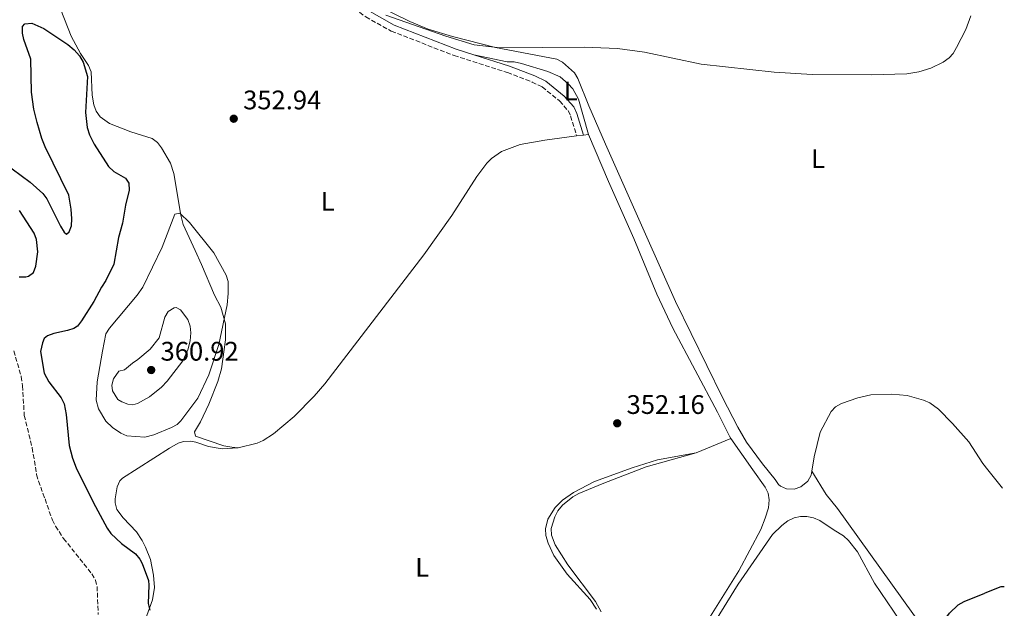
# Model space of a CAD drawing. Units: metres. Extents: x 625375 to 628853, y 4680975 to 4683349.
# Drawn here: x 628467 to 628835, y 4682023 to 4682243 of the extents above; entities that cross this region are included whole.
import ezdxf
from ezdxf.enums import TextEntityAlignment as Align

# ---------------------------------------------------------------- set-up
doc = ezdxf.new("R2010")
doc.units = ezdxf.units.M
doc.header["$MEASUREMENT"] = 0
doc.linetypes.add('DGN Style 3', pattern=[2.435890702152634, 1.739921930109024, -0.6959687720436097])
for name, color, linetype, lineweight in [('Barranco lineal', 142, 'DGN Style 3', 13), ('Camino', 7, 'DGN Style 3', 0), ('Cota de punto acotado terreno', 7, 'Continuous', 0), ('Curva de nivel directora', 30, 'Continuous', 30), ('Curva de nivel intermedia', 30, 'Continuous', 0), ('Etiqueta de uso rústico', 92, 'Continuous', 0), ('Línea de cambio de uso (parcela vista)', 92, 'Continuous', 0), ('Margen derecho', 7, 'Continuous', 0), ('Punto acotado terreno (símbolo)', 7, 'Continuous', 0)]:
    doc.layers.add(name, color=color, linetype=linetype, lineweight=lineweight)
doc.styles.add('Style-Arial', font='arial.ttf')

# ---------------------------------------------------------------- blocks, each defined once
blk = doc.blocks.new('5PATER')
at = {"layer": 'Punto acotado terreno (símbolo)', "linetype": 'Continuous', "lineweight": 0}
h = blk.add_hatch(color=51, dxfattribs=at)
edge = h.paths.add_edge_path()
edge.add_ellipse((0, 0), major_axis=(-0.1095731443231308, -0.1110710700762829), ratio=0.9994222409660317, start_angle=0, end_angle=360)

msp = doc.modelspace()

# ---------------------------------------------------------------- linework, layer by layer
at = {"layer": 'Barranco lineal', "color": 142, "linetype": 'DGN Style 3', "lineweight": 13}
msp.add_polyline3d([(628465.0700000003, 4682119, 347.6399999999995), (628467.9100000003, 4682109.430000001, 347.6399999999995), (628468.3899999997, 4682106, 347.6399999999995), (628469.0199999996, 4682094.92, 347.0800000000018), (628471.9800000006, 4682082.82, 347.0899999999965), (628473.6299999999, 4682072.850000001, 346.9600000000065), (628474.2999999998, 4682070.439999999, 346.9600000000065), (628476.79, 4682063.75, 347.0899999999965), (628479.5, 4682055.84, 346.820000000007), (628480.6500000004, 4682053.630000001, 346.6000000000058), (628483.6900000004, 4682049.02, 346.5399999999936), (628494.2199999997, 4682035.850000001, 346.820000000007), (628495.54, 4682033.5, 346.5399999999936), (628496.2000000002, 4682031.15, 346.0200000000041), (628496.5999999996, 4682020.609999999, 345.7200000000012)], dxfattribs=at)
at = {"layer": 'Camino', "color": 7, "linetype": 'DGN Style 3', "lineweight": 0}
msp.add_polyline3d([(628567.579999997, 4682302.899999999, 355.3999999999941), (628567.5900000003, 4682302.780000002, 355.3999999999941), (628568.1700000016, 4682299.7, 355.3699999999955), (628572.0100000015, 4682289.36, 354.9499999999972), (628578.9499999996, 4682268.79, 355.1300000000047), (628584.199999998, 4682256.280000002, 355.3699999999955), (628586.870000001, 4682251.780000002, 355.1499999999942), (628590.1999999993, 4682248.250000001, 354.9499999999972), (628596.420000002, 4682243.630000001, 355.0200000000042), (628605.9799999996, 4682238.300000002, 355.0899999999966), (628629.3700000008, 4682229.220000001, 354.9400000000023), (628649.2800000019, 4682222.88, 354.4400000000023), (628658.5100000009, 4682219.32, 354.699999999997), (628662.2800000015, 4682217.500000001, 354.6000000000059), (628668.7600000014, 4682212.250000001, 354.3399999999966), (628671.9200000019, 4682208.670000004, 354.2100000000063), (628672.8599999985, 4682206.680000001, 354.1300000000047), (628675.1299999994, 4682199.199999999, 353.8500000000059)], dxfattribs=at)
at = {"layer": 'Curva de nivel directora', "color": 30, "linetype": 'Continuous', "lineweight": 30, "elevation": 350, "flags": 128}
for points in [[(628468.849999999, 4682235.180000001), (628468.2999999991, 4682237.600000001), (628468.3999999998, 4682240.01), (628469.2699999993, 4682241), (628471.7799999993, 4682241.29), (628476.3499999981, 4682239.310000002), (628485.3099999989, 4682233.359999999), (628487.6600000003, 4682231.300000002), (628489.5899999993, 4682229.100000001), (628490.9999999997, 4682226.710000004), (628492.6200000001, 4682221.350000001), (628491.8099999988, 4682207.970000001), (628492.4699999982, 4682202.410000001), (628493.369999999, 4682199.580000003), (628495.0900000001, 4682196.130000001), (628500.4999999992, 4682187.86), (628502.4699999985, 4682185.930000001), (628506.8099999991, 4682183.420000002), (628508.0499999997, 4682181.550000001), (628508.1799999992, 4682179.04), (628506.78, 4682173.400000001), (628505.7199999985, 4682166.670000001), (628504.2299999997, 4682161.350000001), (628502.4900000007, 4682151.350000001), (628499.489999999, 4682145.28), (628497.8099999981, 4682142.84), (628494.9600000004, 4682137.460000002), (628490.4299999997, 4682130.170000001), (628488.8400000005, 4682128.210000004), (628487.5499999986, 4682127.37), (628485.1599999992, 4682126.600000001), (628480.0099999993, 4682125.53), (628477.6800000002, 4682124.630000002), (628476.4199999997, 4682123.580000001), (628475.7600000004, 4682122.020000001), (628475.1199999988, 4682118.74), (628476.4499999987, 4682110.680000001), (628478.2199999989, 4682107.440000001), (628482.7899999998, 4682101.480000002), (628483.8600000006, 4682099.220000003), (628484.6399999984, 4682095.25), (628485.8200000008, 4682083.740000002), (628487.0599999991, 4682079.000000001), (628488.3499999987, 4682075.410000001), (628494.7100000001, 4682062.51), (628499.889999999, 4682052.880000004), (628501.3199999996, 4682050.83), (628505.3000000004, 4682047.189999999), (628510.5300000008, 4682043.24), (628512.1199999999, 4682041.320000002), (628513.0000000006, 4682039.660000001), (628515.3099999995, 4682033.300000003), (628515.5300000008, 4682031.61), (628515.2899999993, 4682024.810000001), (628515.8100000002, 4682022.28)], [(628457.6399999997, 4682191.950000001), (628471.2199999985, 4682182.010000001), (628475.9300000002, 4682177.78), (628477.3899999997, 4682175.75), (628482.4900000005, 4682165.490000002), (628483.9599999988, 4682163.26), (628484.769999998, 4682162.600000001), (628485.7899999995, 4682163.480000001), (628486.6099999998, 4682165.730000002), (628486.7500000006, 4682168.230000001), (628486.5199999983, 4682171.920000002), (628485.6100000007, 4682177.109999999), (628476.86, 4682195.17), (628475.6100000005, 4682198.25), (628473.7999999999, 4682204.250000001), (628472.5700000006, 4682209.230000001), (628471.7300000002, 4682215.57), (628471.5, 4682227.859999999), (628468.849999999, 4682235.180000001)], [(628467.119999999, 4682146.670000001), (628469.6099999989, 4682146.630000004), (628470.5599999989, 4682146.880000001), (628472.4299999998, 4682148.300000003), (628473.3899999987, 4682150.609999999), (628474.0500000003, 4682155.980000001), (628473.619999999, 4682160.609999999), (628472.7200000003, 4682162.930000001), (628467.1900000006, 4682171.369999999)], [(628834.699999999, 4682031.020000001), (628833.4400000006, 4682030.950000001), (628827.4300000002, 4682028.57)], [(628789.5999999997, 4681934.680000001), (628791.4299999981, 4681938.66), (628795.4600000004, 4681950.910000001), (628797.7000000001, 4681956.130000004), (628802.4299999997, 4681972.730000001), (628805.3899999991, 4681979.199999999), (628807.47, 4681986.710000002), (628810.3899999993, 4681991.740000002), (628811.5400000003, 4681994.840000002), (628811.7999999997, 4682001.27), (628811.0300000006, 4682006.76), (628810.7600000004, 4682012.780000002), (628811.0499999986, 4682016.060000002), (628812.1300000004, 4682018.300000002), (628814.2200000002, 4682021.189999999), (628817.5399999997, 4682024.29), (628819.6799999987, 4682025.480000001), (628827.4300000002, 4682028.57)]]:
    msp.add_lwpolyline(points, dxfattribs=at)
at = {"layer": 'Curva de nivel intermedia', "color": 30, "linetype": 'Continuous', "lineweight": 0, "flags": 128}
for points, elevation in [([(628603.9500000001, 4682244.300000001), (628626.2700000006, 4682236.38), (628636.8400000008, 4682233.199999999), (628646.5599999994, 4682232.07), (628677.9600000014, 4682232.37), (628690.350000001, 4682231.869999999), (628700.4000000004, 4682230.51), (628721.6400000014, 4682226.029999998), (628748.8200000012, 4682222.970000001), (628762.9500000019, 4682222.159999999), (628784.9800000018, 4682221.980000001), (628798.3900000007, 4682222.359999998), (628802.85, 4682223.119999998), (628807.3100000013, 4682224.56), (628811.9200000003, 4682226.779999999), (628814.1599999999, 4682228.319999999), (628815.6500000008, 4682230.029999999), (628816.9200000004, 4682232.189999999), (628820.3200000002, 4682238.869999999), (628822.2600000004, 4682244.029999998)], 355.0000000000001), ([(628514.0199999998, 4682086.83), (628507.3400000011, 4682087.26), (628505.0700000002, 4682088.289999997), (628501.9100000019, 4682090.4), (628499.4500000009, 4682092.789999999), (628496.6799999992, 4682097.409999999), (628495.8299999998, 4682100.57), (628496.2700000004, 4682107.52), (628498.2400000016, 4682118.850000001), (628499.4900000012, 4682125.32), (628500.8099999998, 4682127.460000002), (628511.0899999995, 4682139.75), (628513.2000000017, 4682142.739999999), (628520.4600000017, 4682157.76), (628525.1399999999, 4682170.08), (628527.0199999996, 4682170.380000002), (628530.6400000006, 4682166.970000001), (628539.72, 4682155.630000002), (628544.32, 4682147.249999999), (628545.0399999997, 4682144.84), (628545.1300000013, 4682140.470000001), (628544.7500000013, 4682136.17), (628541.66, 4682121.399999999), (628537.8700000015, 4682110.109999999), (628533.7400000008, 4682101.380000002), (628527.4800000001, 4682092.850000001), (628526.0899999999, 4682091.59), (628523.9000000015, 4682090.38), (628517.3400000012, 4682087.680000001), (628514.0199999998, 4682086.83)], 355.0000000000001), ([(628509.5800000008, 4682098.86), (628507.690000002, 4682099.100000001), (628505.3600000007, 4682099.949999998), (628503.9000000011, 4682100.92), (628501.97, 4682104.119999999), (628501.6700000004, 4682106.259999999), (628502.2900000019, 4682108.640000002), (628504.2699999999, 4682111.41), (628506.4200000003, 4682111.980000001), (628509.3400000016, 4682114.449999998), (628511.4400000004, 4682115.800000001), (628515.98, 4682119.660000001), (628519.3200000017, 4682123.840000001), (628521.4400000006, 4682131.569999999), (628522.7200000014, 4682133.720000001), (628525.0100000004, 4682135.079999999), (628525.6900000019, 4682135.140000001), (628527.3100000002, 4682134.350000001), (628530.0400000016, 4682130.67), (628530.890000001, 4682128.279999999), (628531.2199999995, 4682125.74), (628530.9500000014, 4682122.800000001), (628530.0199999993, 4682119.369999998), (628528.1399999994, 4682115.279999999), (628522.3500000003, 4682107.66), (628520.2300000014, 4682105.480000001), (628515.7099999996, 4682101.909999999), (628511.3200000019, 4682099.400000001), (628509.5800000008, 4682098.86)], 359.9999999999999)]:
    msp.add_lwpolyline(points, dxfattribs=dict(at, elevation=elevation))
at = {"layer": 'Línea de cambio de uso (parcela vista)', "color": 92, "linetype": 'Continuous', "lineweight": 0, "extrusion": (-0.01554388239742556, -0.002027462921174061, 0.9998771310086647), "elevation": -18911.26102796358, "flags": 128}
msp.add_lwpolyline([(628604.6770317431, 4682170.481408157), (628607.2073478407, 4682170.811408835)], dxfattribs=at)
at = {"layer": 'Línea de cambio de uso (parcela vista)', "color": 92, "linetype": 'Continuous', "lineweight": 0, "extrusion": (-0.02148328647490838, -0.002817480193430608, 0.9997652375470938), "elevation": -26344.28978066174, "flags": 128}
msp.add_lwpolyline([(-4560695.964196594, 1231903.593910276), (-4560695.964196594, 1231905.440014282)], dxfattribs=at)
at = {"layer": 'Línea de cambio de uso (parcela vista)', "color": 92, "linetype": 'Continuous', "lineweight": 0, "extrusion": (0.3172488484738388, -0.06672433132492307, 0.9459920886303782), "elevation": -112601.7532817071, "flags": 128}
msp.add_lwpolyline([(4711257.638286517, 329657.4332339881), (4711248.1633893, 329657.6491569424), (4711242.76382019, 329657.4640801244)], dxfattribs=at)
at = {"layer": 'Línea de cambio de uso (parcela vista)', "color": 92, "linetype": 'Continuous', "lineweight": 0, "extrusion": (0.00658524021630979, 0.002735798638676298, 0.9999745746853277), "elevation": 17301.46213630169, "flags": 128}
msp.add_lwpolyline([(628703.7795967564, 4682051.118342526), (628716.7299744862, 4682056.498362661)], dxfattribs=at)
at = {"layer": 'Línea de cambio de uso (parcela vista)', "color": 92, "linetype": 'Continuous', "lineweight": 0, "extrusion": (0.5789097221954264, 0.4444090538696221, 0.6836403487114565), "elevation": 2445031.615934714, "flags": 128}
msp.add_lwpolyline([(3331022.376517382, -2289842.561392705), (3331019.334641267, -2289842.520286626), (3331010.607467667, -2289842.862837281)], dxfattribs=at)
at = {"layer": 'Línea de cambio de uso (parcela vista)', "color": 92, "linetype": 'Continuous', "lineweight": 0}
for points in [[(628478.5099999999, 4682256.800000001, 353.1100000000006), (628486.5499999998, 4682236.49, 351.1499999999942), (628489.9800000006, 4682229.980000001, 350.8000000000029), (628493, 4682225.439999999, 350.8699999999953), (628494.0199999996, 4682223.15, 350.8699999999953), (628494.3399999999, 4682214.430000001, 351.1100000000006), (628494.9500000002, 4682210.869999999, 351.0099999999948), (628495.8899999997, 4682208.41, 350.9400000000023), (628497.3899999997, 4682206.33, 350.8899999999995), (628500.8799999999, 4682203.9, 350.8699999999953), (628508.8099999997, 4682200.74, 351.2899999999936), (628516.7199999997, 4682198.230000001, 351.8399999999965), (628518.7199999997, 4682196.75, 352.0099999999948), (628520.2400000002, 4682194.720000001, 352.1999999999971), (628523.54, 4682189, 353.0099999999948), (628524.7999999998, 4682185.230000001, 353.5599999999977), (628527.4600000001, 4682169.680000001, 354.8399999999965), (628528.3499999996, 4682166.130000001, 355.1300000000047), (628532.7999999998, 4682156.470000001, 355.5500000000029), (628535.1600000003, 4682151.25, 355.3300000000018), (628539.9500000002, 4682139.84, 355.4199999999983), (628542.3399999999, 4682135.27, 355.1300000000047), (628544.0499999998, 4682129.08, 354.929999999993), (628544.1399999997, 4682123.17, 354.6600000000035), (628542.6699999999, 4682112.32, 354.4499999999971), (628541.2400000002, 4682107.529999999, 354.2700000000041), (628537.9100000003, 4682099.119999999, 353.9499999999971), (628534.7699999996, 4682092.5, 353.6999999999971), (628532.5300000003, 4682088.859999999, 353.4900000000052), (628532.8799999999, 4682087.220000001, 353.4199999999983), (628543.5099999999, 4682083.58, 352.3399999999965), (628546.4400000004, 4682083.060000001, 352.25), (628548.7000000002, 4682082.880000001, 352.1999999999971)], [(628762.8600000005, 4682074.189999999, 351.1900000000023), (628762.5899999999, 4682072.600000001, 351.179999999993), (628761.4299999997, 4682070.449999999, 351.1900000000023), (628758.7199999997, 4682068.279999999, 351.25), (628756.2599999999, 4682067.380000001, 351.3800000000047), (628753.4800000006, 4682067.539999999, 351.5200000000041), (628751.1699999999, 4682068.52, 351.5299999999988), (628750.5, 4682069.130000001, 351.5200000000041), (628749.1600000003, 4682071.08, 351.4499999999971), (628744.4800000006, 4682076.91, 352.070000000007), (628738.4699999997, 4682084.92, 352.0500000000029), (628735.2300000006, 4682090.49, 352.1100000000006), (628729.54, 4682101.619999999, 352.2700000000041), (628712.0300000003, 4682137.460000001, 352.7599999999948), (628700.8799999999, 4682162.600000001, 352.9799999999959), (628685.8499999996, 4682196.130000001, 353.7899999999936), (628679.7199999997, 4682210.480000001, 354.1399999999995), (628675.6200000001, 4682220.59, 354.7599999999948), (628674.3399999999, 4682222.710000001, 354.7899999999936), (628669.9100000003, 4682226.699999999, 354.8899999999995), (628667.6900000004, 4682227.800000001, 354.9499999999971), (628644.79, 4682232.199999999, 354.9400000000023), (628628.7599999999, 4682236.33, 355.1199999999953), (628619.75, 4682239.07, 355.2899999999936), (628612.8399999999, 4682241.949999999, 355.5599999999977), (628601.4500000002, 4682247.550000001, 355.8699999999953)], [(628679.4900000002, 4682199.77, 353.8999999999942), (628675.8600000005, 4682212.9, 354.1499999999942), (628673.6500000004, 4682216.75, 354.2400000000052), (628671.9800000006, 4682218.689999999, 354.3800000000047), (628668.9800000006, 4682221.27, 354.5200000000041), (628664.3899999997, 4682223.230000001, 354.3000000000029), (628654.54, 4682226.300000001, 354.1699999999983), (628651.8200000003, 4682226.91, 354.2400000000052), (628649.2000000002, 4682226.869999999, 354.3800000000047), (628636.8099999997, 4682229.480000001, 354.7700000000041)], [(628548.7000000002, 4682082.880000001, 352.1999999999971), (628548.8700000001, 4682082.869999999, 352.1999999999971), (628555.9000000004, 4682084.619999999, 352.0399999999936), (628558.2100000001, 4682085.600000001, 351.9900000000052), (628562.0700000003, 4682088, 351.9100000000035), (628569.6699999999, 4682094.52, 351.8399999999965), (628577.2400000002, 4682102.119999999, 351.7899999999936), (628581.1600000003, 4682106.680000001, 351.7700000000041), (628618.1600000003, 4682154.850000001, 352.2799999999988), (628628.5499999998, 4682169.52, 352.5800000000018), (628637.8399999999, 4682184.100000001, 353.1399999999995), (628641.5899999999, 4682189.01, 353.2799999999988), (628643.3200000003, 4682190.810000001, 353.3300000000018), (628647.0999999996, 4682193.359999999, 353.4199999999983), (628654.1100000005, 4682196.07, 353.5899999999965), (628663.3099999997, 4682197.66, 353.6100000000006), (628675.1299999999, 4682199.199999999, 353.820000000007)], [(628679.4900000002, 4682199.77, 353.8999999999942), (628686.9500000002, 4682182.15, 353.3600000000006), (628696.4800000006, 4682160.970000001, 353.2200000000012), (628705.0700000003, 4682140.189999999, 352.4799999999959), (628711.0700000003, 4682127.51, 352.2200000000012), (628727.7000000002, 4682096.15, 352.0399999999936), (628732.0999999996, 4682087.16, 351.8899999999995), (628732.6799999997, 4682086.310000001, 351.8699999999953)], [(628765.9500000002, 4682088.74, 351.179999999993), (628770.0999999996, 4682096.350000001, 351.3899999999995), (628771.7100000001, 4682098.180000001, 351.4799999999959), (628773.9299999997, 4682099.439999999, 351.6100000000006), (628780.0099999999, 4682101.480000001, 351.7200000000012), (628784.8899999997, 4682102.560000001, 351.6100000000006), (628792.7199999997, 4682102.880000001, 351.3399999999965), (628798.4000000004, 4682102.33, 351.3099999999977), (628804.5899999999, 4682100.630000001, 351.4199999999983), (628806.8899999997, 4682099.600000001, 351.3800000000047), (628810.1299999999, 4682097.300000001, 351.320000000007), (628815.3799999999, 4682091.9, 351.2400000000052), (628821.4400000004, 4682085.060000001, 350.9700000000012), (628826.6900000004, 4682077.050000001, 351.5)], [(628510.9500000002, 4682009.59, 349.6300000000047), (628516.9000000004, 4682026.16, 351.0599999999977), (628517.5700000003, 4682030.730000001, 351.2700000000041), (628517.2800000003, 4682035.32, 351.3699999999953), (628516.0899999999, 4682041.15, 351.429999999993), (628514.2800000003, 4682045.810000001, 351.4199999999983), (628512.9699999997, 4682048.289999999, 351.3999999999942), (628510.9500000002, 4682051.439999999, 351.3899999999995), (628505.8700000001, 4682056.77, 351.4700000000012), (628503.5999999996, 4682059.859999999, 351.5200000000041), (628502.9199999999, 4682062.32, 351.5200000000041), (628502.8899999997, 4682063.789999999, 351.5599999999977), (628503.6399999997, 4682068.230000001, 351.8000000000029), (628504.7300000006, 4682070.560000001, 351.929999999993), (628505.7199999997, 4682071.539999999, 352), (628523.1600000003, 4682082.77, 352.7400000000052), (628526.4900000002, 4682084.609999999, 352.6699999999983), (628528.4800000006, 4682085.189999999, 352.6199999999953), (628530.9900000002, 4682085.289999999, 352.6300000000047), (628533.0700000003, 4682084.930000001, 352.6199999999953), (628537.8200000003, 4682083.369999999, 352.5200000000041), (628542.8200000003, 4682082.470000001, 352.3000000000029), (628548.7000000002, 4682082.880000001, 352.2100000000065)], [(628732.6799999997, 4682086.310000001, 351.8699999999953), (628740.8200000003, 4682074.689999999, 351.6300000000047), (628745.5300000003, 4682068.199999999, 351.1499999999942), (628746.5599999997, 4682065.9, 351.1699999999983), (628746.9100000003, 4682063.380000001, 351.2100000000065), (628746.7000000002, 4682060.49, 351.2100000000065), (628745.5300000003, 4682056.630000001, 351.25), (628743.7999999998, 4682052.42, 351.2799999999988), (628735.6699999999, 4682036.92, 351.0500000000029), (628720.1399999997, 4682012.01, 350.8699999999953)], [(628719.7300000006, 4682080.930000001, 351.9700000000012), (628705.3200000003, 4682078.41, 352.0399999999936), (628695.7999999998, 4682075.4, 351.7700000000041), (628681.7999999998, 4682070.230000001, 351.7100000000065), (628674.0099999999, 4682066.109999999, 351.4900000000052), (628669.8799999999, 4682063.32, 351.4400000000023), (628667.1200000001, 4682060.59, 351.3500000000058), (628664.4000000004, 4682056.230000001, 351.3300000000018), (628663.5599999997, 4682052.630000001, 351.3399999999965), (628663.6600000003, 4682050.119999999, 351.3000000000029), (628664.4600000001, 4682047.25, 351.1399999999995), (628666.5599999997, 4682042.720000001, 351.1399999999995), (628671.6500000004, 4682035.699999999, 351.1399999999995), (628680.1100000005, 4682026.189999999, 350.8800000000047), (628682.5599999997, 4682022.59, 350.8000000000029)], [(628684.2199999997, 4682021.630000001, 351.0099999999948), (628682.1900000004, 4682025.529999999, 350.9400000000023), (628671.7999999998, 4682039.16, 351.4199999999983), (628667.0899999999, 4682046.630000001, 351.4199999999983), (628665.7199999997, 4682050.220000001, 351.4199999999983), (628665.6100000005, 4682052.730000001, 351.4199999999983), (628666.9299999997, 4682057.130000001, 351.2200000000012), (628668.1299999999, 4682059.34, 351.3099999999977), (628669.8200000003, 4682061.439999999, 351.4199999999983), (628673.7400000002, 4682064.609999999, 351.5099999999948), (628675.9299999997, 4682065.779999999, 351.5599999999977), (628685.2100000001, 4682069.680000001, 351.75), (628701.0599999997, 4682075.699999999, 352.0299999999988), (628719.7300000006, 4682080.930000001, 351.9700000000012)], [(628762.8600000005, 4682074.189999999, 351.1999999999971), (628768.2599999999, 4682065.41, 350.9900000000052), (628772.4000000004, 4682060.15, 350.9499999999971), (628808.8200000003, 4682009.59, 349.6100000000006), (628820.9100000003, 4681993.039999999, 349.5399999999936), (628821.9900000002, 4681990.83, 349.4900000000052), (628823.9299999997, 4681980.91, 349.1999999999971), (628828.3399999999, 4681970.359999999, 349.1699999999983)], [(628758.6799999997, 4682057.220000001, 351.1999999999971), (628756.2800000003, 4682056.77, 351.2299999999959), (628753.9500000002, 4682055.619999999, 351.2700000000041), (628751.6699999999, 4682053.9, 351.2799999999988), (628748.1600000003, 4682050.439999999, 351.2799999999988), (628735.3700000001, 4682032, 350.9700000000012), (628721.6799999997, 4682009.890000001, 350.9499999999971)], [(628795.7100000001, 4682018.41, 350.4400000000023), (628786.2999999998, 4682032.380000001, 351.0599999999977), (628779.8899999997, 4682044.09, 351.2700000000041), (628776.54, 4682048.25, 351.25), (628774.7100000001, 4682049.949999999, 351.2200000000012), (628771.2300000006, 4682052.16, 351.0599999999977), (628765.9199999999, 4682055.689999999, 351.3399999999965), (628763.5599999997, 4682056.710000001, 351.2899999999936), (628761.0599999997, 4682057.180000001, 351.2200000000012), (628758.6799999997, 4682057.220000001, 351.1999999999971)]]:
    msp.add_polyline3d(points, dxfattribs=at)
at = {"layer": 'Margen derecho', "color": 7, "linetype": 'Continuous', "lineweight": 0}
for points in [[(628569.4600000012, 4682316.100000001, 355.5399999999935), (628569.9499999986, 4682310.510000002, 355.4700000000011), (628570.0899999995, 4682303.039999999, 355.3999999999941), (628570.5900000001, 4682300.38, 355.3699999999955), (628574.3699999996, 4682290.2, 354.9499999999972), (628581.2899999976, 4682269.670000004, 355.1300000000047), (628586.4400000019, 4682257.399999999, 355.3699999999955), (628588.8700000015, 4682253.300000002, 355.1499999999942), (628591.86, 4682250.130000001, 354.9499999999972), (628597.780000001, 4682245.739999998, 355.0200000000042), (628607.0399999992, 4682240.56, 355.0899999999966), (628630.2100000012, 4682231.580000003, 354.9400000000023), (628636.8099999973, 4682229.480000001, 354.770000000004)], [(628636.8099999973, 4682229.480000001, 354.770000000004), (628650.1099999989, 4682225.250000001, 354.4400000000023), (628659.5100000022, 4682221.620000001, 354.699999999997), (628663.6200000005, 4682219.620000003, 354.6000000000059), (628670.5000000005, 4682214.07, 354.3399999999966), (628674.0199999985, 4682210.050000002, 354.2100000000063), (628675.1999999987, 4682207.580000003, 354.1300000000047), (628677.6599999998, 4682199.530000003, 353.8500000000059)]]:
    msp.add_polyline3d(points, dxfattribs=at)

# ---------------------------------------------------------------- block references
at = {"layer": 'Punto acotado terreno (símbolo)', "color": 7, "linetype": 'Continuous', "lineweight": 0, "xscale": 10, "yscale": 10, "zscale": 10}
for p in [(628547.1799999988, 4682205.640000002, 352.9400000000023), (628516.3700000012, 4682111.870000001, 360.9199999999983), (628690.2600000016, 4682091.989999999, 352.1600000000035)]:
    msp.add_blockref('5PATER', p, dxfattribs=at)

# ---------------------------------------------------------------- texts
at = {"layer": 'Cota de punto acotado terreno', "color": 7, "linetype": 'Continuous', "lineweight": 0, "style": 'Style-Arial'}
for s, p in [('352.94', (628550.6799999995, 4682209.140000001, 352.9400000000023)), ('360.92', (628519.8700000021, 4682115.370000001, 360.9199999999983)), ('352.16', (628693.7600000025, 4682095.489999998, 352.1600000000035))]:
    msp.add_text(s, height=7.000000000000002, dxfattribs=at).set_placement(p)
at = {"layer": 'Etiqueta de uso rústico', "color": 92, "linetype": 'Continuous', "lineweight": 0, "style": 'Style-Arial'}
for p in [(628672.9514203772, 4682215.940009999, 354.320000000007), (628765.2114203788, 4682190.730009999, 354.1499999999942), (628582.2414203812, 4682174.83001, 352.8600000000006), (628617.4914203801, 4682038.290009997, 351.1600000000035)]:
    msp.add_text('L', height=7.000000000000002, dxfattribs=at).set_placement(p, align=Align.MIDDLE_CENTER)

doc.saveas('drawing.dxf')
